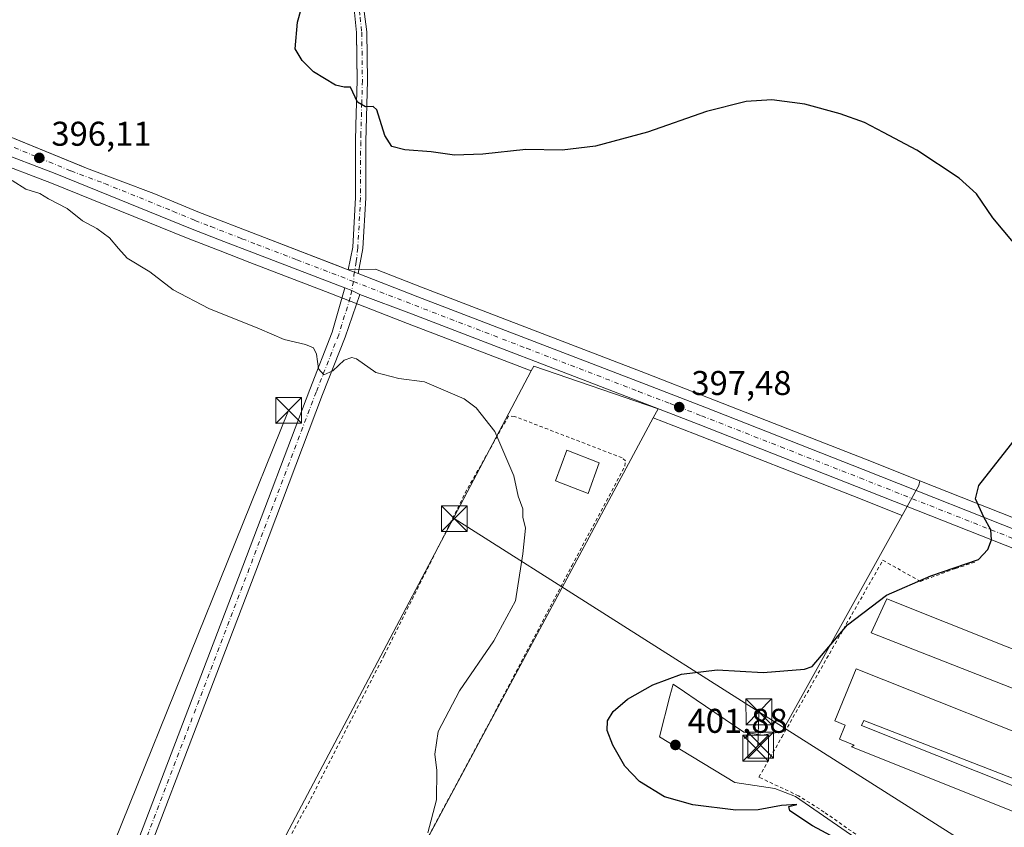
# Model space of a CAD drawing. Units: metres. Extents: x 597410 to 600880, y 4715232 to 4717598.
# Drawn here: x 600248 to 600534, y 4716110 to 4716346 of the extents above; entities that cross this region are included whole.
import ezdxf

# ---------------------------------------------------------------- set-up
doc = ezdxf.new("R2010")
doc.units = ezdxf.units.M
doc.header["$MEASUREMENT"] = 0
doc.linetypes.add('DGN Style 2', pattern=[1.6480167562047852, 0.988810053722871, -0.6592067024819142])
doc.linetypes.add('DGN Style 4', pattern=[2.6384748266838614, 1.318413404963828, -0.6592067024819142, 0.001648016756204785, -0.6592067024819142])
for name, color, linetype, lineweight in [('Alambrada', 7, 'DGN Style 2', 0), ('Arbolado forestal CxS', 92, 'Continuous', 0), ('Carretera de calzada única Cxs', 7, 'Continuous', 13), ('Carretera de calzada única eje', 7, 'DGN Style 4', 0), ('Corriente natural lineal oculto', 9, 'DGN Style 4', 13), ('Cultivos herbáceos CxS', 92, 'Continuous', 0), ('Curva de nivel maestra', 30, 'Continuous', 30), ('Curva de nivel normal', 30, 'Continuous', 0), ('Edificación industrial Cxs', 135, 'Continuous', 13), ('Edificación ligera Cxs', 1, 'Continuous', 0), ('Núcleo urbano CxS', 7, 'Continuous', 0), ('Pista no pavimentada Cxs', 111, 'Continuous', 0), ('Pista no pavimentada eje', 91, 'DGN Style 4', 0), ('Punto de cota en terreno', 7, 'Continuous', 0), ('Recinto industrial CxS', 135, 'Continuous', 0), ('Rótulo de punto de cota en terreno', 7, 'Continuous', 0), ('Tendido', 6, 'Continuous', 0), ('Torre de tendido puntual', 7, 'Continuous', 0), ('Valla', 7, 'DGN Style 2', 0)]:
    doc.layers.add(name, color=color, linetype=linetype, lineweight=lineweight)
doc.styles.add('Style-Arial', font='txt')

# ---------------------------------------------------------------- blocks, each defined once
blk = doc.blocks.new('*U4')
at = {"layer": 'Cultivos herbáceos CxS', "color": 92, "linetype": 'Continuous', "lineweight": 0}
blk.add_polyline3d([(600239.0544999996, 4716304.858100001, 395.6888000000035), (600256.8803000003, 4716298.058700001, 395.6267999999982), (600296.7128999997, 4716281.8621, 395.8315000000002), (600305.9965000004, 4716278.262700001, 395.8880999999965), (600314.6319000004, 4716274.920499999, 395.956600000005), (600337.9297000002, 4716265.9913, 396.3065999999963), (600360.5881000003, 4716257.1821, 396.0970999999991), (600396.5701000001, 4716243.3411, 396.2177999999985), (600354.4811000006, 4716163.645099999, 393.5840000000026), (600294.9924999997, 4716051.0031, 395.9602000000014), (600305.3426000001, 4716045.538899999, 396.2060000000056), (600323.0009000005, 4716039.333500001, 396.2960000000021), (600329.9638999999, 4716036.888499999, 396.3935000000056), (600317.9589000001, 4716013.413899999, 397.5047999999952), (600293.7880999995, 4715951.9625, 400.9483999999939)], dxfattribs=at)
blk = doc.blocks.new('*U5')
at = {"layer": 'Cultivos herbáceos CxS', "color": 92, "linetype": 'Continuous', "lineweight": 0}
blk.add_polyline3d([(600545.2955, 4716197.2192, 400.6714000000065), (600509.7194999997, 4716211.308300001, 399.2497000000003), (600494.3605000004, 4716217.391100001, 398.8545000000013), (600448.1915999996, 4716235.514599999, 397.3845000000001), (600429.8618999999, 4716242.638300001, 396.9337999999989), (600364.6624999996, 4716267.7181, 396.942200000005), (600351.2339000005, 4716272.943299999, 396.7455999999947), (600343.3000999996, 4716272.8101, 396.5791999999929), (600344.5800999999, 4716279.340100001, 396.9333999999944), (600345.3800999997, 4716293.860099999, 397.875), (600345.4101, 4716310.1801, 399.1820000000007), (600345.5401, 4716314.9101, 399.4468999999954), (600345.9101, 4716327.920100001, 400.2293000000063), (600345.8258999997, 4716334.4714, 400.5372999999963), (600345.7301000003, 4716341.9301, 400.9211000000068), (600344.7901, 4716350.6601, 401.266300000003)], dxfattribs=at)
blk = doc.blocks.new('5PATER')
at = {"layer": 'Arbolado forestal CxS', "linetype": 'Continuous', "lineweight": 0}
h = blk.add_hatch(color=51, dxfattribs=at)
edge = h.paths.add_edge_path()
edge.add_ellipse((0, 0), major_axis=(-0.1095731443231308, -0.1110710700762829), ratio=0.9994222409660322, start_angle=0, end_angle=360)
blk = doc.blocks.new('5TTEND')
at = {"layer": 'Corriente natural lineal oculto', "color": 7, "linetype": 'Continuous', "lineweight": 0}
for p, q in [((-0.375, 0.3754), (0.375, -0.3746)), ((0.3720000000000001, 0.3784000000000001), (-0.3720000000000001, -0.3776))]:
    blk.add_line(p, q, dxfattribs=at)
at = {"layer": 'Corriente natural lineal oculto', "color": 7, "linetype": 'Continuous', "lineweight": 0, "flags": 128}
blk.add_lwpolyline([(-0.375, -0.3746), (0.375, -0.3746), (0.375, 0.3754), (-0.375, 0.3754), (-0.3720000000000001, -0.3776)], dxfattribs=at)

msp = doc.modelspace()

# ---------------------------------------------------------------- linework, layer by layer
at = {"layer": 'Alambrada', "color": 7, "linetype": 'DGN Style 2', "lineweight": 0}
msp.add_polyline3d([(600322.0290999999, 4716099.7762, 393.2161000000052), (600355.4670000002, 4716086.212099999, 395.5142999999953), (600359.6001000004, 4716094.630100001, 395.004700000005), (600385.2500999998, 4716142.470100001, 396.001099999994), (600408.3701, 4716186.4901, 395.2804000000033), (600423.8501000004, 4716215.550100001, 395.5246999999945), (600424.0301000001, 4716217.090100001, 395.5671000000002), (600423.0000999998, 4716218.0101, 395.5743999999977), (600391.7100999998, 4716230.0601, 395.4622999999993), (600389.9600999998, 4716230.140100001, 395.3525999999983), (600377.7600999996, 4716208.550100001, 394.3607999999949), (600353.7801000001, 4716160.5101, 393.7614999999932), (600332.0701000001, 4716118.0701, 393.0957999999956), (600322.0290999999, 4716099.7762, 393.2161000000052), (600312.6401000004, 4716082.670100001, 394.0130000000063), (600296.6901000004, 4716051.110099999, 396.0767000000051)], dxfattribs=at)
at = {"layer": 'Carretera de calzada única Cxs', "color": 7, "linetype": 'Continuous', "lineweight": 13, "extrusion": (-0.358704544454121, -0.9292706693672229, 0.08824439269299267), "elevation": -4598004.863915365, "flags": 128}
msp.add_lwpolyline([(-1138304.728644821, 407735.3367490106), (-1138305.831055518, 407735.3320306034), (-1138307.774229792, 407735.3763033177)], dxfattribs=at)
at = {"layer": 'Carretera de calzada única Cxs', "color": 7, "linetype": 'Continuous', "lineweight": 13, "extrusion": (-0.01791015134355803, -0.04234181407668468, 0.9989426396242912), "elevation": -210051.517006842, "flags": 128}
msp.add_lwpolyline([(-1284412.193414996, 4572718.443906305), (-1284410.047638104, 4572718.506985527), (-1284407.388991754, 4572718.385177377)], dxfattribs=at)
at = {"layer": 'Carretera de calzada única Cxs', "color": 7, "linetype": 'Continuous', "lineweight": 13}
for points in [[(599959.5301000001, 4716362.2301, 387.9986999999965), (599970.4801000003, 4716361.2601, 388.4021000000066), (599996.0301000001, 4716359.520099999, 389.2981), (600013.6700999998, 4716358.4101, 389.8913999999932), (600026.4200999998, 4716357.300100001, 390.2973999999958), (600053.2600999996, 4716355.100099999, 391.2140999999974), (600088.5000999998, 4716352.710100001, 392.9962999999989), (600105.9600999998, 4716351.1801, 393.4471000000049), (600117.8000999996, 4716349.7601, 393.8396000000066), (600130.1401000004, 4716347.7401, 394.2621999999974), (600145.4600999998, 4716345.0701, 394.7284000000073), (600152.7500999998, 4716343.270099999, 394.9582999999984), (600164.6001000004, 4716339.790100001, 395.230899999995), (600180.4200999998, 4716334.380100001, 395.5620999999956), (600195.6201, 4716329.670100001, 395.835699999996), (600217.7100999998, 4716322.140100001, 396.0895000000019), (600234.0701000001, 4716315.940099999, 396.1869000000006), (600267.0500999996, 4716302.390100001, 396.1233000000066), (600286.7100999998, 4716295.040100001, 396.3227000000043), (600299.5000999998, 4716289.6801, 396.4434999999939), (600317.6201, 4716282.6601, 396.5231000000058), (600343.3000999996, 4716272.8101, 396.594299999997)], [(600342.2915000003, 4716267.5142, 396.4456999999966), (600339.0100999996, 4716268.790100001, 396.4011000000028), (600315.7100999998, 4716277.720100001, 396.2783999999957), (600307.0800999999, 4716281.0601, 396.2317999999942), (600297.8201000001, 4716284.6501, 396.1015000000043), (600257.9801000003, 4716300.850099999, 395.9015999999974), (600240.1001000004, 4716307.670100001, 396.0038999999961), (600231.3501000004, 4716310.840100001, 395.9854999999953), (600219.5000999998, 4716314.800100001, 395.866599999994), (600188.8501000004, 4716324.290100001, 395.4956999999995), (600181.1901000004, 4716326.380100001, 395.3175999999949), (600167.2100999998, 4716329.610099999, 394.9832000000025), (600146.2801000001, 4716334.4301, 394.3588000000018), (600125.9200999998, 4716337.800100001, 393.6386999999959), (600120.5701000001, 4716338.4801, 393.4517999999953)], [(600234.0701000001, 4716315.940099999, 396.1869000000006), (600267.0500999996, 4716302.390100001, 396.1233000000066), (600286.7100999998, 4716295.040100001, 396.3227000000043), (600299.5000999998, 4716289.6801, 396.4434999999939), (600317.6201, 4716282.6601, 396.5231000000058), (600343.3000999996, 4716272.8101, 396.594299999997), (600345.1114999996, 4716272.106699999, 396.5501999999979), (600346.1401000004, 4716271.710100001, 396.5549000000028), (600363.5800999999, 4716264.920100001, 396.6928999999946), (600428.7801000001, 4716239.840100001, 397.090200000006), (600447.1001000004, 4716232.720100001, 397.5102000000043), (600493.2600999996, 4716214.600099999, 398.8824000000022), (600544.1901000004, 4716194.4301, 400.3940000000002)], [(600538.2770999996, 4716191.0756, 399.999100000001), (600491.3000999996, 4716209.6801, 398.7262000000046), (600445.1700999998, 4716227.790100001, 397.2222000000039), (600426.8701, 4716234.9001, 396.9239999999991), (600361.6700999998, 4716259.9801, 396.3067000000011), (600346.6935000002, 4716265.588500001, 396.4429999999993), (600344.2922999999, 4716266.736300001, 396.4486000000034), (600342.2915000003, 4716267.5143, 396.4456999999966), (600339.0100999996, 4716268.790100001, 396.4011000000028), (600315.7100999998, 4716277.720100001, 396.2783999999957), (600307.0800999999, 4716281.0601, 396.2317999999942), (600297.8201000001, 4716284.6501, 396.1015000000043), (600257.9801000003, 4716300.850099999, 395.9015999999974), (600240.1001000004, 4716307.670100001, 396.0038999999961)], [(600346.1401000004, 4716271.710100001, 396.5549000000028), (600363.5800999999, 4716264.920100001, 396.6928999999946), (600428.7801000001, 4716239.840100001, 397.090200000006), (600447.1001000004, 4716232.720100001, 397.5102000000043), (600493.2600999996, 4716214.600099999, 398.8824000000022), (600544.1901000004, 4716194.4301, 400.3940000000002), (600569.2500999998, 4716184.4901, 400.4640000000072), (600605.8000999996, 4716170.590100001, 399.266300000003), (600634.4101, 4716159.420100001, 398.0485999999946), (600650.2600999996, 4716153.0101, 397.5195999999996)], [(600538.2770999996, 4716191.0756, 399.999100000001), (600491.3000999996, 4716209.6801, 398.7262000000046), (600445.1700999998, 4716227.790100001, 397.2222000000039), (600426.8701, 4716234.9001, 396.9239999999991), (600361.6700999998, 4716259.9801, 396.3067000000011), (600346.6935000002, 4716265.588500001, 396.4429999999993)]]:
    msp.add_polyline3d(points, dxfattribs=at)
at = {"layer": 'Carretera de calzada única eje', "color": 7, "linetype": 'DGN Style 4', "lineweight": 0}
for points in [[(600246.0301000001, 4716308.4001, 396.0442000000039), (600262.5100999996, 4716301.610099999, 396.0402999999933), (600272.3501000004, 4716297.940099999, 396.1244000000006), (600292.2600999996, 4716289.840100001, 396.227899999998), (600298.6601, 4716287.170100001, 396.284799999994), (600303.2801000001, 4716285.360099999, 396.3024000000005), (600312.3501000004, 4716281.850099999, 396.3687000000064), (600316.6700999998, 4716280.1801, 396.3968000000023), (600328.3201000001, 4716275.720100001, 396.4135999999999), (600341.1401000004, 4716270.800100001, 396.4801000000007), (600344.8459000001, 4716269.358899999, 396.5062000000034)], [(600344.8459000001, 4716269.358899999, 396.5062000000034), (600362.6401000004, 4716262.440099999, 396.5276000000013), (600395.2301000003, 4716249.9101, 396.686400000006), (600427.8201000001, 4716237.360099999, 397.1802000000025), (600436.9801000003, 4716233.8101, 397.2687000000006), (600446.1401000004, 4716230.2501, 397.4106999999931), (600469.2100999998, 4716221.190099999, 398.1809999999969), (600492.2801000001, 4716212.140100001, 398.8418999999994), (600517.7500999998, 4716202.050100001, 399.5192999999999), (600543.2100999998, 4716191.970100001, 400.1950999999972)]]:
    msp.add_polyline3d(points, dxfattribs=at)
at = {"layer": 'Cultivos herbáceos CxS', "color": 92, "linetype": 'Continuous', "lineweight": 0, "extrusion": (-0.006571164424982132, -0.006953889124949355, 0.9999542305646484), "elevation": -36345.03858733996, "flags": 128}
msp.add_lwpolyline([(600421.7180962098, 4716090.948110316), (600344.8872887312, 4715947.641045353), (600488.0337723814, 4715886.211960086)], dxfattribs=at)
at = {"layer": 'Cultivos herbáceos CxS', "color": 92, "linetype": 'Continuous', "lineweight": 0}
for points in [[(600245.6201, 4716423.800100001, 396.1514000000025), (600253.4709000001, 4716415.667500001, 396.5774999999995), (600254.7107999995, 4716414.058800001, 396.6779999999999), (600263.3278999999, 4716402.879100001, 397.3821000000025), (600273.5456999998, 4716393.637900001, 397.9752000000008), (600280.4297000002, 4716390.0319, 398.1046000000061), (600285.0833999999, 4716388.004600001, 398.4257000000071), (600296.5559, 4716383.0067, 398.8684999999969), (600316.2940999996, 4716375.843499999, 399.7728999999963), (600337.1672999999, 4716368.569700001, 401.4734000000026), (600339.9744999995, 4716365.350500001, 401.5166999999929), (600341.5604999998, 4716361.210300001, 401.5552000000025), (600342.7676999997, 4716357.2665, 401.5687000000034), (600344.7901, 4716350.6601, 401.266300000003), (600345.7301000003, 4716341.9301, 400.9211000000068), (600345.8258999997, 4716334.4714, 400.5372999999963), (600345.9101, 4716327.920100001, 400.2293000000063), (600345.5401, 4716314.9101, 399.4468999999954), (600345.4101, 4716310.1801, 399.1820000000007), (600345.3800999997, 4716293.860099999, 397.875), (600344.5800999999, 4716279.340100001, 396.9333999999944), (600343.3000999996, 4716272.8101, 396.5791999999929)], [(600107.9587000003, 4716336.797599999, 393.0360999999975), (600129.4167, 4716334.180500001, 393.5864000000001), (600145.6979, 4716331.4857, 394.2307000000001), (600145.7626999998, 4716331.470699999, 394.232799999998), (600201.1595000001, 4716317.338300001, 395.5996000000014), (600218.5809000004, 4716311.944300001, 395.7163), (600230.3635999998, 4716308.0067, 395.7356), (600239.0544999996, 4716304.858100001, 395.6888000000035), (600256.8803000003, 4716298.058700001, 395.6267999999982), (600296.7128999997, 4716281.8621, 395.8315000000002), (600305.9965000004, 4716278.262700001, 395.8880999999965), (600314.6319000004, 4716274.920499999, 395.956600000005), (600337.9297000002, 4716265.9913, 396.3065999999963), (600360.5881000003, 4716257.1821, 396.0970999999991), (600396.5701000001, 4716243.3411, 396.2177999999985)], [(600509.7194999997, 4716211.308300001, 399.2497000000003), (600494.3605000004, 4716217.391100001, 398.8545000000013), (600448.1915999996, 4716235.514599999, 397.3845000000001), (600429.8618999999, 4716242.638300001, 396.9337999999989), (600364.6624999996, 4716267.7181, 396.942200000005), (600351.2339000005, 4716272.943299999, 396.7455999999947), (600343.3000999996, 4716272.8101, 396.5791999999929)], [(600396.5701000001, 4716243.3411, 396.2177999999985), (600354.4811000006, 4716163.645099999, 393.5840000000026), (600294.9924999997, 4716051.0031, 395.9602000000014), (600305.3426000001, 4716045.538899999, 396.2060000000056), (600323.0009000005, 4716039.333500001, 396.2960000000021), (600329.9638999999, 4716036.888499999, 396.3935000000056), (600317.9589000001, 4716013.413899999, 397.5047999999952), (600293.7880999995, 4715951.9625, 400.9483999999939), (600282.7242999999, 4715923.1983, 402.226800000004), (600290.8375000004, 4715922.460700001, 402.0917000000045), (600308.1249000002, 4715916.254899999, 402.5056999999942), (600313.5719, 4715916.883500001, 402.1989000000031), (600331.6353000002, 4715911.0153, 401.3886000000057), (600335.5099, 4715909.7565, 400.9885999999969), (600406.2109000003, 4715876.761700001, 398.8013000000064), (600409.4844000004, 4715875.234099999, 398.5331000000006), (600409.5528999995, 4715875.2083, 398.5280000000057)], [(600432.0756999999, 4716229.6591, 396.6555999999982), (600444.0787000004, 4716224.9957, 396.7189999999973), (600490.1996999999, 4716206.8893, 398.5629999999946), (600504.5992999999, 4716201.1865, 398.9970999999932)], [(600509.7194999997, 4716211.308300001, 399.2497000000003), (600545.2955, 4716197.2192, 400.6714000000065), (600570.3362999996, 4716187.286699999, 401.2137999999977), (600593.2962999997, 4716178.555000001, 400.6184000000067)], [(600504.5992999999, 4716201.1865, 398.9970999999932), (600469.5878999997, 4716138.251700001, 401.6416000000027), (600463.8997, 4716137.158299999, 401.9395999999979), (600458.4313000003, 4716138.034499999, 402.0651000000071), (600444.5493000001, 4716147.4857, 400.9997000000003), (600441.2050999999, 4716149.7623, 400.5095000000001), (600437.8611000003, 4716152.038899999, 399.8891000000003), (600436.9499000004, 4716148.497099999, 400.4177999999956), (600433.9205, 4716136.7205, 401.2504999999946), (600455.8057000004, 4716123.3717, 401.1310999999987), (600467.5152000004, 4716121.675200001, 401.0332999999956), (600473.5356999999, 4716119.302200001, 400.2409999999945), (600531.5160999997, 4716079.1713, 399.6910999999964), (600534.1003000002, 4716079.266899999, 399.7341000000015)]]:
    msp.add_polyline3d(points, dxfattribs=at)
msp.add_polyline3d([(600504.5992999999, 4716201.1865, 398.9970999999932), (600469.5878999997, 4716138.251700001, 401.6416000000027), (600463.8997, 4716137.158299999, 401.9395999999979), (600458.4313000003, 4716138.034499999, 402.0651000000071), (600444.5493000001, 4716147.4857, 400.9997000000003), (600441.2050999999, 4716149.7623, 400.5095000000001), (600437.8611000003, 4716152.038899999, 399.8891000000003), (600436.9499000004, 4716148.497099999, 400.4177999999956), (600433.9205, 4716136.7205, 401.2504999999946), (600455.8057000004, 4716123.3717, 401.1310999999987), (600467.5152000004, 4716121.675200001, 401.0332999999956), (600473.5356999999, 4716119.302200001, 400.2409999999945), (600531.5160999997, 4716079.1713, 399.6910999999964), (600534.1003000002, 4716079.266899999, 399.7341000000015), (600498.3992999997, 4716024.9279, 395.6677000000054), (600355.2531000003, 4716086.3555, 395.1542000000045), (600432.0756999999, 4716229.6591, 396.6555999999982), (600444.0787000004, 4716224.9957, 396.7189999999973), (600490.1996999999, 4716206.8893, 398.5629999999946)], close=True, dxfattribs=at)
at = {"layer": 'Curva de nivel maestra', "color": 30, "linetype": 'Continuous', "lineweight": 30, "elevation": 400, "flags": 128}
for points in [[(600539.5199999996, 4716277.770099999), (600530.9500000002, 4716287.920100001), (600526.1900000004, 4716294.950099999), (600521.2199999997, 4716299.520099999), (600508.8399999999, 4716307.640100001), (600499.1200000001, 4716312.7601), (600493.5700000003, 4716315.670100001), (600486.5199999996, 4716318.2601), (600476.1900000004, 4716321.0801), (600466.6399999997, 4716322.340100001), (600459.1299999999, 4716321.8101), (600447.6200000001, 4716318.920100001), (600430.4699999997, 4716312.890100001), (600415.2999999998, 4716308.770099999), (600405.5800000001, 4716307.690099999), (600394.9500000002, 4716307.870100001), (600382.5, 4716306.5101), (600374.2000000002, 4716306.2301), (600367.4299999997, 4716307.140100001), (600359.79, 4716307.700099999), (600356, 4716308.7601), (600353.9400000004, 4716311.960100001), (600351.6399999997, 4716319.370100001), (600350.5499999998, 4716320.3201), (600348.2999999998, 4716320.2301), (600345.9699999997, 4716321.6501), (600343.9699999997, 4716325.970100001), (600342.1299999999, 4716326.0001), (600339.6200000001, 4716326.600099999), (600333.1299999999, 4716330.4801), (600329.8499999996, 4716333.7501), (600327.8300000001, 4716337.1501), (600328.5099999999, 4716344.9001), (600330.8799999999, 4716353.340100001)], [(600510.5199999996, 4716093.5801), (600478.4699999997, 4716110.800100001), (600471.8600000005, 4716115.1601), (600471.5300000003, 4716116.420100001), (600473.9299999997, 4716117.0001), (600469.4500000002, 4716116.6601), (600462.6900000004, 4716115.440099999), (600456.1200000001, 4716115.340100001), (600443.6500000004, 4716116.860099999), (600435.4100000003, 4716119.2401), (600428.0700000003, 4716123.6601), (600423.8200000003, 4716128.100099999), (600420.2999999998, 4716134.2301), (600418.6799999997, 4716138.550100001), (600418.7800000003, 4716141.360099999), (600420.4000000004, 4716144.0701), (600424.6399999997, 4716147.700099999), (600431.9699999997, 4716151.8201), (600440.3200000003, 4716154.9101), (600450.7100000001, 4716156.2501), (600464.0899999999, 4716155.460100001), (600476.1200000001, 4716156.380100001), (600478.3600000005, 4716157.140100001), (600488.6399999997, 4716169.300100001), (600500.0499999998, 4716177.950099999), (600512.9100000003, 4716183.5701), (600526.8099999996, 4716188.350099999), (600529.5300000003, 4716191.270099999), (600530.5999999996, 4716194.0801), (600530.3899999997, 4716197.030099999), (600528.3799999999, 4716200.710100001), (600525.9299999997, 4716206.020099999), (600526.8600000005, 4716209.970100001), (600545.3799999999, 4716233.450099999)]]:
    msp.add_lwpolyline(points, dxfattribs=at)
at = {"layer": 'Curva de nivel normal', "color": 30, "linetype": 'Continuous', "lineweight": 0, "elevation": 395, "flags": 128}
msp.add_lwpolyline([(600366.5, 4716108.710100001), (600369.0099999999, 4716118.370100001), (600369.0499999998, 4716126.860099999), (600368.5, 4716131.640100001), (600369.4299999997, 4716138.2401), (600375.6900000004, 4716150.120100001), (600385.7199999997, 4716164.710100001), (600391.9699999997, 4716176.300100001), (600394.0999999996, 4716190.040100001), (600394.8899999997, 4716197.470100001), (600394.0899999999, 4716200.700099999), (600394.0999999996, 4716203.110099999), (600392.7199999997, 4716206.780099999), (600391.54, 4716212.780099999), (600386, 4716225.620100001), (600380.4900000002, 4716232.5801), (600377.0800000001, 4716235.190099999), (600365.5099999999, 4716240.1601), (600357.9800000006, 4716241.120100001), (600351.3399999999, 4716242.8201), (600345.6500000004, 4716246.800100001), (600344.2999999998, 4716247.270099999), (600342.0800000001, 4716246.460100001), (600338.7599999999, 4716243.3201), (600336.1399999997, 4716242.200099999), (600334.5899999999, 4716243.9101), (600334, 4716248.1601), (600333.2100000001, 4716250.040100001), (600330.8600000005, 4716250.9801), (600324.6399999997, 4716252.4301), (600317.4900000002, 4716255.550100001), (600302.6699999999, 4716261.550100001), (600292.2800000003, 4716266.920100001), (600285.5300000003, 4716272.1801), (600278.8899999997, 4716276.210100001), (600276.3899999997, 4716278.9801), (600273.79, 4716282.110099999), (600270.1100000005, 4716284.840100001), (600265.8700000001, 4716287.040100001), (600261.4699999997, 4716290.630100001), (600256.0099999999, 4716293.5001), (600253.4800000006, 4716294.970100001), (600249.4000000004, 4716296.270099999), (600245.4800000006, 4716298.840100001)], dxfattribs=at)
at = {"layer": 'Edificación industrial Cxs', "color": 135, "linetype": 'Continuous', "lineweight": 13, "elevation": 403.9232999999949, "flags": 128}
msp.add_lwpolyline([(600491.2100999998, 4716156.550100001), (600556.0800999999, 4716130.710100001), (600551.6901000004, 4716118.790100001), (600493.4401000004, 4716141.5001), (600492.7600999996, 4716139.9801), (600548.0900999998, 4716117.9101), (600545.9600999998, 4716111.340100001), (600489.8501000004, 4716133.7501), (600490.5601000005, 4716134.300100001), (600486.3201000001, 4716135.9901), (600488.0100999996, 4716140.0701), (600485.0100999996, 4716141.350099999)], close=True, dxfattribs=at)
at = {"layer": 'Edificación industrial Cxs', "color": 135, "linetype": 'Continuous', "lineweight": 13}
for points in [[(600569.1700999998, 4716149.350099999, 402.0853000000061), (600565.1201, 4716139.670100001, 402.4049999999988), (600495.5601000005, 4716167.020099999, 401.7360000000044), (600500.0800999999, 4716176.870100001, 401.4474000000046), (600569.1700999998, 4716149.350099999, 402.0853000000061)], [(600491.2100999998, 4716156.550100001, 401.6385000000009), (600556.0800999999, 4716130.710100001, 402.6429999999964), (600551.6901000004, 4716118.790100001, 403.9232999999949), (600493.4401000004, 4716141.5001, 403.5378999999957), (600492.7600999996, 4716139.9801, 403.3187000000034), (600548.0900999998, 4716117.9101, 403.6971999999951), (600545.9600999998, 4716111.340100001, 402.2333000000072), (600489.8501000004, 4716133.7501, 401.707899999994), (600490.5601000005, 4716134.300100001, 401.9790999999968), (600486.3201000001, 4716135.9901, 401.597299999994), (600488.0100999996, 4716140.0701, 402.6040999999968), (600485.0100999996, 4716141.350099999, 401.6304999999993), (600491.2100999998, 4716156.550100001, 401.6385000000009)]]:
    msp.add_polyline3d(points, dxfattribs=at)
msp.add_3dface([(600569.1700999998, 4716149.350099999, 402.4049999999988), (600565.1201, 4716139.670100001, 402.4049999999988), (600495.5601000005, 4716167.020099999, 402.4049999999988), (600500.0800999999, 4716176.870100001, 402.4049999999988)], dxfattribs=at)
at = {"layer": 'Edificación ligera Cxs', "color": 1, "linetype": 'Continuous', "lineweight": 0}
msp.add_polyline3d([(600416.3201000001, 4716216.5101, 396.1999000000069), (600413.1001000004, 4716207.630100001, 395.6680000000051), (600403.6700999998, 4716211.2601, 395.300900000002), (600406.9801000003, 4716220.2301, 395.8527999999933), (600416.3201000001, 4716216.5101, 396.1999000000069)], dxfattribs=at)
msp.add_3dface([(600416.3201000001, 4716216.5101, 396.1999000000069), (600413.1001000004, 4716207.630100001, 396.1999000000069), (600403.6700999998, 4716211.2601, 396.1999000000069), (600406.9801000003, 4716220.2301, 396.1999000000069)], dxfattribs=at)
at = {"layer": 'Núcleo urbano CxS', "color": 7, "linetype": 'Continuous', "lineweight": 0, "extrusion": (-0.006571164424982132, -0.006953889124949355, 0.9999542305646484), "elevation": -36345.03858733996, "flags": 128}
msp.add_lwpolyline([(600421.7180962098, 4716090.948110316), (600344.8872887312, 4715947.641045353), (600488.0337723814, 4715886.211960086)], dxfattribs=at)
at = {"layer": 'Núcleo urbano CxS', "color": 7, "linetype": 'Continuous', "lineweight": 0, "extrusion": (-0.0613783416019458, 0.006140253177041834, 0.9980956850288035), "elevation": -7501.069826550884, "flags": 128}
msp.add_lwpolyline([(-4752563.599855782, 127844.2428441651), (-4752562.179275998, 127844.1147735312), (-4752553.018649911, 127840.1478261715)], dxfattribs=at)
msp.add_lwpolyline([(-4752563.599855782, 127844.2428441651), (-4752562.179275998, 127844.1147735312), (-4752553.018649911, 127840.1478261715)], dxfattribs=at)
at = {"layer": 'Núcleo urbano CxS', "color": 7, "linetype": 'Continuous', "lineweight": 0}
for points in [[(600245.6201, 4716423.800100001, 396.1514000000025), (600253.4709000001, 4716415.667500001, 396.5774999999995), (600254.7107999995, 4716414.058800001, 396.6779999999999), (600263.3278999999, 4716402.879100001, 397.3821000000025), (600273.5456999998, 4716393.637900001, 397.9752000000008), (600280.4297000002, 4716390.0319, 398.1046000000061), (600285.0833999999, 4716388.004600001, 398.4257000000071), (600296.5559, 4716383.0067, 398.8684999999969), (600316.2940999996, 4716375.843499999, 399.7728999999963), (600337.1672999999, 4716368.569700001, 401.4734000000026), (600339.9744999995, 4716365.350500001, 401.5166999999929), (600341.5604999998, 4716361.210300001, 401.5552000000025), (600342.7676999997, 4716357.2665, 401.5687000000034), (600344.7901, 4716350.6601, 401.266300000003), (600345.7301000003, 4716341.9301, 400.9211000000068), (600345.8258999997, 4716334.4714, 400.5372999999963), (600345.9101, 4716327.920100001, 400.2293000000063), (600345.5401, 4716314.9101, 399.4468999999954), (600345.4101, 4716310.1801, 399.1820000000007), (600345.3800999997, 4716293.860099999, 397.875), (600344.5800999999, 4716279.340100001, 396.9333999999944), (600343.3000999996, 4716272.8101, 396.5791999999929)], [(600344.7901, 4716350.6601, 401.266300000003), (600345.7301000003, 4716341.9301, 400.9211000000068), (600345.8258999997, 4716334.4714, 400.5372999999963), (600345.9101, 4716327.920100001, 400.2293000000063), (600345.5401, 4716314.9101, 399.4468999999954), (600345.4101, 4716310.1801, 399.1820000000007), (600345.3800999997, 4716293.860099999, 397.875), (600344.5800999999, 4716279.340100001, 396.9333999999944), (600343.3000999996, 4716272.8101, 396.5791999999929), (600339.5889999997, 4716274.2336, 396.5978999999934), (600317.6201, 4716282.6601, 396.5837000000029), (600299.5000999998, 4716289.6801, 396.4658000000054), (600286.7100999998, 4716295.040100001, 396.335699999996), (600267.0500999996, 4716302.390100001, 396.1217999999935), (600265.7271999996, 4716302.933599999, 396.1288000000059), (600234.0701000001, 4716315.940099999, 396.1328000000067)], [(600107.9587000003, 4716336.797599999, 393.0360999999975), (600129.4167, 4716334.180500001, 393.5864000000001), (600145.6979, 4716331.4857, 394.2307000000001), (600145.7626999998, 4716331.470699999, 394.232799999998), (600201.1595000001, 4716317.338300001, 395.5996000000014), (600218.5809000004, 4716311.944300001, 395.7163), (600230.3635999998, 4716308.0067, 395.7356), (600239.0544999996, 4716304.858100001, 395.6888000000035), (600256.8803000003, 4716298.058700001, 395.6267999999982), (600296.7128999997, 4716281.8621, 395.8315000000002), (600305.9965000004, 4716278.262700001, 395.8880999999965), (600314.6319000004, 4716274.920499999, 395.956600000005), (600337.9297000002, 4716265.9913, 396.3065999999963), (600360.5881000003, 4716257.1821, 396.0970999999991), (600396.5701000001, 4716243.3411, 396.2177999999985)], [(600234.0701000001, 4716315.940099999, 396.1328000000067), (600265.7271999996, 4716302.933599999, 396.1288000000059), (600267.0500999996, 4716302.390100001, 396.1217999999935), (600286.7100999998, 4716295.040100001, 396.335699999996), (600299.5000999998, 4716289.6801, 396.4658000000054), (600317.6201, 4716282.6601, 396.5837000000029), (600339.5889999997, 4716274.2336, 396.5978999999934), (600343.3000999996, 4716272.8101, 396.5791999999929), (600351.2339000005, 4716272.943299999, 396.7455999999947), (600364.6624999996, 4716267.7181, 396.942200000005), (600429.8618999999, 4716242.638300001, 396.9337999999989), (600448.1915999996, 4716235.514599999, 397.3845000000001), (600494.3605000004, 4716217.391100001, 398.8545000000013), (600509.7194999997, 4716211.308300001, 399.2497000000003), (600509.4508999997, 4716209.907500001, 399.2418000000035), (600504.5992999999, 4716201.1865, 398.9970999999932), (600490.1996999999, 4716206.8893, 398.5629999999946), (600444.0787000004, 4716224.9957, 396.7189999999973), (600432.0756999999, 4716229.6591, 396.6555999999982), (600433.4826999997, 4716232.2839, 397.0715999999957), (600397.3065, 4716244.735300001, 396.3984000000055), (600396.5701000001, 4716243.3411, 396.2177999999985), (600360.5881000003, 4716257.1821, 396.0970999999991), (600337.9297000002, 4716265.9913, 396.3065999999963), (600314.6319000004, 4716274.920499999, 395.956600000005), (600305.9965000004, 4716278.262700001, 395.8880999999965), (600296.7128999997, 4716281.8621, 395.8315000000002), (600256.8803000003, 4716298.058700001, 395.6267999999982), (600239.0544999996, 4716304.858100001, 395.6888000000035)], [(600234.0701000001, 4716315.940099999, 396.1328000000067), (600265.7271999996, 4716302.933599999, 396.1288000000059), (600267.0500999996, 4716302.390100001, 396.1217999999935), (600286.7100999998, 4716295.040100001, 396.335699999996), (600299.5000999998, 4716289.6801, 396.4658000000054), (600317.6201, 4716282.6601, 396.5837000000029), (600339.5889999997, 4716274.2336, 396.5978999999934), (600343.3000999996, 4716272.8101, 396.5791999999929)], [(600234.0701000001, 4716315.940099999, 396.1328000000067), (600265.7271999996, 4716302.933599999, 396.1288000000059), (600267.0500999996, 4716302.390100001, 396.1217999999935), (600286.7100999998, 4716295.040100001, 396.335699999996), (600299.5000999998, 4716289.6801, 396.4658000000054), (600317.6201, 4716282.6601, 396.5837000000029), (600339.5889999997, 4716274.2336, 396.5978999999934), (600343.3000999996, 4716272.8101, 396.5791999999929)], [(600509.7194999997, 4716211.308300001, 399.2497000000003), (600494.3605000004, 4716217.391100001, 398.8545000000013), (600448.1915999996, 4716235.514599999, 397.3845000000001), (600429.8618999999, 4716242.638300001, 396.9337999999989), (600364.6624999996, 4716267.7181, 396.942200000005), (600351.2339000005, 4716272.943299999, 396.7455999999947), (600343.3000999996, 4716272.8101, 396.5791999999929)], [(600432.0756999999, 4716229.6591, 396.6555999999982), (600433.4826999997, 4716232.2839, 397.0715999999957), (600397.3065, 4716244.735300001, 396.3984000000055), (600396.5701000001, 4716243.3411, 396.2177999999985)], [(600432.0756999999, 4716229.6591, 396.6555999999982), (600433.4826999997, 4716232.2839, 397.0715999999957), (600397.3065, 4716244.735300001, 396.3984000000055), (600396.5701000001, 4716243.3411, 396.2177999999985)], [(600396.5701000001, 4716243.3411, 396.2177999999985), (600354.4811000006, 4716163.645099999, 393.5840000000026), (600294.9924999997, 4716051.0031, 395.9602000000014), (600305.3426000001, 4716045.538899999, 396.2060000000056), (600323.0009000005, 4716039.333500001, 396.2960000000021), (600329.9638999999, 4716036.888499999, 396.3935000000056), (600317.9589000001, 4716013.413899999, 397.5047999999952), (600293.7880999995, 4715951.9625, 400.9483999999939), (600282.7242999999, 4715923.1983, 402.226800000004), (600290.8375000004, 4715922.460700001, 402.0917000000045), (600308.1249000002, 4715916.254899999, 402.5056999999942), (600313.5719, 4715916.883500001, 402.1989000000031), (600331.6353000002, 4715911.0153, 401.3886000000057), (600335.5099, 4715909.7565, 400.9885999999969), (600406.2109000003, 4715876.761700001, 398.8013000000064), (600409.4844000004, 4715875.234099999, 398.5331000000006), (600409.5528999995, 4715875.2083, 398.5280000000057)], [(600432.0756999999, 4716229.6591, 396.6555999999982), (600444.0787000004, 4716224.9957, 396.7189999999973), (600490.1996999999, 4716206.8893, 398.5629999999946), (600504.5992999999, 4716201.1865, 398.9970999999932)], [(600534.5321000004, 4716079.2829, 399.7323999999935), (600534.1003000002, 4716079.266899999, 399.7341000000015), (600531.5160999997, 4716079.1713, 399.6910999999964), (600473.5356999999, 4716119.302200001, 400.2409999999945), (600467.5152000004, 4716121.675200001, 401.0332999999956), (600455.8057000004, 4716123.3717, 401.1310999999987), (600433.9205, 4716136.7205, 401.2504999999946), (600436.9499000004, 4716148.497099999, 400.4177999999956), (600437.8611000003, 4716152.038899999, 399.8891000000003), (600441.2050999999, 4716149.7623, 400.5095000000001), (600444.5493000001, 4716147.4857, 400.9997000000003), (600458.4313000003, 4716138.034499999, 402.0651000000071), (600463.8997, 4716137.158299999, 401.9395999999979), (600469.5878999997, 4716138.251700001, 401.6416000000027), (600504.5992999999, 4716201.1865, 398.9970999999932), (600509.4508999997, 4716209.907500001, 399.2418000000035), (600509.7194999997, 4716211.308300001, 399.2497000000003), (600545.2955, 4716197.2192, 400.6714000000065)], [(600509.7194999997, 4716211.308300001, 399.2497000000003), (600545.2955, 4716197.2192, 400.6714000000065), (600570.3362999996, 4716187.286699999, 401.2137999999977), (600593.2962999997, 4716178.555000001, 400.6184000000067)], [(600504.5992999999, 4716201.1865, 398.9970999999932), (600469.5878999997, 4716138.251700001, 401.6416000000027), (600463.8997, 4716137.158299999, 401.9395999999979), (600458.4313000003, 4716138.034499999, 402.0651000000071), (600444.5493000001, 4716147.4857, 400.9997000000003), (600441.2050999999, 4716149.7623, 400.5095000000001), (600437.8611000003, 4716152.038899999, 399.8891000000003), (600436.9499000004, 4716148.497099999, 400.4177999999956), (600433.9205, 4716136.7205, 401.2504999999946), (600455.8057000004, 4716123.3717, 401.1310999999987), (600467.5152000004, 4716121.675200001, 401.0332999999956), (600473.5356999999, 4716119.302200001, 400.2409999999945), (600531.5160999997, 4716079.1713, 399.6910999999964), (600534.1003000002, 4716079.266899999, 399.7341000000015)]]:
    msp.add_polyline3d(points, dxfattribs=at)
msp.add_polyline3d([(600432.0756999999, 4716229.6591, 396.6555999999982), (600355.2531000003, 4716086.3555, 395.1542000000045), (600498.3992999997, 4716024.9279, 395.6677000000054), (600484.1734999996, 4716000.2105, 395.4373000000051), (600454.5236999998, 4715948.6975, 395.036300000007), (600409.5528999995, 4715875.2083, 398.5280000000057), (600409.4844000004, 4715875.234099999, 398.5331000000006), (600406.2109000003, 4715876.761700001, 398.8013000000064), (600335.5099, 4715909.7565, 400.9885999999969), (600331.6353000002, 4715911.0153, 401.3886000000057), (600313.5719, 4715916.883500001, 402.1989000000031), (600308.1249000002, 4715916.254899999, 402.5056999999942), (600290.8375000004, 4715922.460700001, 402.0917000000045), (600282.7242999999, 4715923.1983, 402.226800000004), (600293.7880999995, 4715951.9625, 400.9483999999939), (600317.9589000001, 4716013.413899999, 397.5047999999952), (600329.9638999999, 4716036.888499999, 396.3935000000056), (600323.0009000005, 4716039.333500001, 396.2960000000021), (600305.3426000001, 4716045.538899999, 396.2060000000056), (600294.9924999997, 4716051.0031, 395.9602000000014), (600354.4811000006, 4716163.645099999, 393.5840000000026), (600396.5701000001, 4716243.3411, 396.2177999999985), (600397.3065, 4716244.735300001, 396.3984000000055), (600433.4826999997, 4716232.2839, 397.0715999999957)], close=True, dxfattribs=at)
at = {"layer": 'Pista no pavimentada Cxs', "color": 111, "linetype": 'Continuous', "lineweight": 0, "extrusion": (-0.358704544454121, -0.9292706693672229, 0.08824439269299267), "elevation": -4598004.863915365, "flags": 128}
msp.add_lwpolyline([(-1138304.728644821, 407735.3367490106), (-1138305.831055518, 407735.3320306034), (-1138307.774229792, 407735.3763033177)], dxfattribs=at)
at = {"layer": 'Pista no pavimentada Cxs', "color": 111, "linetype": 'Continuous', "lineweight": 0, "extrusion": (-0.01791015134355803, -0.04234181407668468, 0.9989426396242912), "elevation": -210051.517006842, "flags": 128}
msp.add_lwpolyline([(-1284412.193414996, 4572718.443906305), (-1284410.047638104, 4572718.506985527), (-1284407.388991754, 4572718.385177377)], dxfattribs=at)
at = {"layer": 'Pista no pavimentada Cxs', "color": 111, "linetype": 'Continuous', "lineweight": 0}
for points in [[(600343.3000999996, 4716272.8101, 396.594299999997), (600344.5800999999, 4716279.340100001, 397.320000000007), (600345.3800999997, 4716293.860099999, 398.1791999999987), (600345.4101, 4716310.1801, 399.2820000000065), (600345.5401, 4716314.9101, 399.5657999999967), (600345.9101, 4716327.920100001, 400.3469000000041), (600345.7301000003, 4716341.9301, 401.4257000000071), (600344.7901, 4716350.6601, 401.3631000000024), (600342.7676999997, 4716357.2665, 401.7399000000005)], [(600346.6419000002, 4716357.7305, 401.6637000000046), (600348.7301000003, 4716342.110099999, 401.3371999999945), (600348.9101, 4716327.9001, 400.4642000000022), (600348.4101, 4716310.140100001, 399.3928000000014), (600348.3800999997, 4716293.770099999, 398.0218000000023), (600347.5601000005, 4716278.960100001, 396.8785999999964), (600346.1401000004, 4716271.710100001, 396.5549000000028), (600345.1114999996, 4716272.106699999, 396.5501999999979), (600343.3000999996, 4716272.8101, 396.594299999997), (600344.5800999999, 4716279.340100001, 397.320000000007), (600345.3800999997, 4716293.860099999, 398.1791999999987), (600345.4101, 4716310.1801, 399.2820000000065), (600345.5401, 4716314.9101, 399.5657999999967), (600345.9101, 4716327.920100001, 400.3469000000041), (600345.7301000003, 4716341.9301, 401.4257000000071), (600344.7901, 4716350.6601, 401.3631000000024)], [(600346.6419000002, 4716357.7305, 401.6637000000046), (600348.7301000003, 4716342.110099999, 401.3371999999945), (600348.9101, 4716327.9001, 400.4642000000022), (600348.4101, 4716310.140100001, 399.3928000000014), (600348.3800999997, 4716293.770099999, 398.0218000000023), (600347.5601000005, 4716278.960100001, 396.8785999999964), (600346.1401000004, 4716271.710100001, 396.5549000000028)], [(600246.3997, 4716017.200300001, 398.6858000000066), (600263.5144999997, 4716057.7687, 396.5865999999951), (600312.6079000002, 4716186.427300001, 392.760500000004), (600332.0846999995, 4716237.871300001, 394.6710000000021), (600338.6360999999, 4716254.5669, 395.790599999993), (600342.2915000003, 4716267.5143, 396.4456999999966), (600344.2922999999, 4716266.736300001, 396.4486000000034), (600346.6935000002, 4716265.588500001, 396.4429999999993), (600342.3888999998, 4716253.180299999, 395.7017999999953), (600335.8170999996, 4716236.432499999, 394.4977999999974), (600316.3469000002, 4716185.006100001, 392.6560000000027), (600267.7741, 4716057.7115, 396.482600000003), (600267.2330999998, 4716056.2939, 396.5151999999944), (600266.6566000005, 4716054.9268, 396.5409999999974), (600250.0516999997, 4716015.5659, 398.5663999999961), (600246.1185, 4716007.262499999, 399.1647999999986)], [(600246.3997, 4716017.200300001, 398.6858000000066), (600263.5144999997, 4716057.7687, 396.5865999999951), (600312.6079000002, 4716186.427300001, 392.760500000004), (600332.0846999995, 4716237.871300001, 394.6710000000021), (600338.6360999999, 4716254.5669, 395.790599999993), (600342.2915000003, 4716267.5142, 396.4456999999966)], [(600346.6935000002, 4716265.588500001, 396.4429999999993), (600342.3888999998, 4716253.180299999, 395.7017999999953), (600335.8170999996, 4716236.432499999, 394.4977999999974), (600316.3469000002, 4716185.006100001, 392.6560000000027), (600267.7741, 4716057.7115, 396.482600000003)]]:
    msp.add_polyline3d(points, dxfattribs=at)
at = {"layer": 'Pista no pavimentada eje', "color": 91, "linetype": 'DGN Style 4', "lineweight": 0, "extrusion": (-0.00987737561228256, -0.0150554754351295, 0.9998378719124597), "elevation": -76539.067103017, "flags": 128}
msp.add_lwpolyline([(600319.7358653415, 4715654.247347659), (600319.586724435, 4715653.348845824), (600319.4698436478, 4715651.499236188)], dxfattribs=at)
at = {"layer": 'Pista no pavimentada eje', "color": 91, "linetype": 'DGN Style 4', "lineweight": 0, "extrusion": (-0.0044373280532588, -0.02102120039684156, 0.9997691829885655), "elevation": -101409.1556656379, "flags": 128}
msp.add_lwpolyline([(-386683.0488193227, 4737489.1197572), (-386683.0488193227, 4737486.438745921)], dxfattribs=at)
at = {"layer": 'Pista no pavimentada eje', "color": 91, "linetype": 'DGN Style 4', "lineweight": 0}
for points in [[(600345.3384999996, 4716365.147299999, 401.7575999999972), (600345.1951000001, 4716354.090100001, 401.5384999999951), (600346.2600999996, 4716350.9901, 401.3965999999928), (600346.7600999996, 4716346.3851, 401.2741999999998), (600347.2301000003, 4716342.020099999, 401.3126000000047), (600347.4101, 4716327.9101, 400.3509999999951), (600347.2251000004, 4716321.405099999, 399.992499999993), (600346.9751000004, 4716312.5251, 399.4706000000006), (600346.9101, 4716310.1601, 399.3267999999953), (600346.8800999997, 4716293.815099999, 398.034799999994), (600346.0701000001, 4716279.1501, 397.0945999999968), (600345.6167000001, 4716275.154300001, 396.8386000000028), (600345.1114999996, 4716272.106699999, 396.5501999999979)], [(600344.2922999999, 4716266.736300001, 396.4486000000034), (600343.8513000002, 4716264.646700001, 396.3806000000041), (600340.5125000002, 4716253.873500001, 395.7513999999938), (600333.9508999997, 4716237.151900001, 394.5678000000044), (600314.4775, 4716185.716700001, 392.7114000000001), (600265.3706999999, 4716057.0231, 396.5445999999938)]]:
    msp.add_polyline3d(points, dxfattribs=at)
at = {"layer": 'Recinto industrial CxS', "color": 135, "linetype": 'Continuous', "lineweight": 0, "extrusion": (-0.02085445864769254, -0.1063903241710889, 0.9941057239938227), "elevation": -513891.3710084528, "flags": 128}
msp.add_lwpolyline([(-318079.6194439033, 4715765.643145364), (-318079.6194439032, 4715758.9494214)], dxfattribs=at)
at = {"layer": 'Recinto industrial CxS', "color": 135, "linetype": 'Continuous', "lineweight": 0}
for points in [[(600343.3000999996, 4716272.8101, 396.594299999997), (600339.5889999997, 4716274.2336, 396.8457999999956), (600317.6201, 4716282.6601, 396.5231000000058), (600299.5000999998, 4716289.6801, 396.4434999999939), (600286.7100999998, 4716295.040100001, 396.3227000000043), (600267.0500999996, 4716302.390100001, 396.1233000000066), (600265.7271999996, 4716302.933599999, 396.1328999999969), (600234.0701000001, 4716315.940099999, 396.1869000000006), (600217.7100999998, 4716322.140100001, 396.0895000000019), (600195.6201, 4716329.670100001, 395.835699999996), (600180.4200999998, 4716334.380100001, 395.5620999999956), (600164.6001000004, 4716339.790100001, 395.230899999995), (600152.7500999998, 4716343.270099999, 394.9582999999984), (600145.4600999998, 4716345.0701, 394.7284000000073), (600130.1401000004, 4716347.7401, 394.2621999999974), (600117.8000999996, 4716349.7601, 393.8396000000066), (600105.9600999998, 4716351.1801, 393.4471000000049), (600088.5000999998, 4716352.710100001, 392.9962999999989), (600053.2600999996, 4716355.100099999, 391.2140999999974), (600026.4200999998, 4716357.300100001, 390.2973999999958), (600013.6700999998, 4716358.4101, 389.8913999999932), (599996.0301000001, 4716359.520099999, 389.2981), (599970.4801000003, 4716361.2601, 388.4021000000066), (599959.5301000001, 4716362.2301, 387.9986999999965)], [(600342.7676999997, 4716357.2665, 401.7399000000005), (600344.7901, 4716350.6601, 401.3631000000024), (600345.7301000003, 4716341.9301, 401.4257000000071), (600345.8258999997, 4716334.4714, 400.9536999999983), (600345.9101, 4716327.920100001, 400.3469000000041), (600345.5401, 4716314.9101, 399.5657999999967), (600345.4101, 4716310.1801, 399.2820000000065), (600345.3800999997, 4716293.860099999, 398.1791999999987), (600344.5800999999, 4716279.340100001, 397.320000000007)], [(600344.7901, 4716350.6601, 401.3631000000024), (600345.7301000003, 4716341.9301, 401.4257000000071), (600345.8258999997, 4716334.4714, 400.9536999999983), (600345.9101, 4716327.920100001, 400.3469000000041), (600345.5401, 4716314.9101, 399.5657999999967), (600345.4101, 4716310.1801, 399.2820000000065), (600345.3800999997, 4716293.860099999, 398.1791999999987), (600344.5800999999, 4716279.340100001, 397.320000000007), (600343.3000999996, 4716272.8101, 396.594299999997), (600339.5889999997, 4716274.2336, 396.8457999999956), (600317.6201, 4716282.6601, 396.5231000000058), (600299.5000999998, 4716289.6801, 396.4434999999939), (600286.7100999998, 4716295.040100001, 396.3227000000043), (600267.0500999996, 4716302.390100001, 396.1233000000066), (600265.7271999996, 4716302.933599999, 396.1328999999969), (600234.0701000001, 4716315.940099999, 396.1869000000006)]]:
    msp.add_polyline3d(points, dxfattribs=at)
at = {"layer": 'Tendido', "color": 6, "linetype": 'Continuous', "lineweight": 0, "extrusion": (-0.05506818915074767, 0.03496987058814612, 0.9978700329675734), "elevation": 132258.5547154636, "flags": 128}
msp.add_lwpolyline([(-4303126.743968559, -2016972.378057177), (-4303126.743968559, -2017077.629344564)], dxfattribs=at)
at = {"layer": 'Tendido', "color": 6, "linetype": 'Continuous', "lineweight": 0, "extrusion": (-0.0002318485967410908, -0.007079556803634745, 0.9999749127461611), "elevation": -33124.56606522441, "flags": 128}
msp.add_lwpolyline([(600462.9110677121, 4716027.642980221), (600462.582051213, 4716017.596628455)], dxfattribs=at)
at = {"layer": 'Tendido', "color": 6, "linetype": 'Continuous', "lineweight": 0, "extrusion": (0.005401926634564416, -0.003427549222199988, 0.9999795353380809), "elevation": -12518.29804795332, "flags": 128}
msp.add_lwpolyline([(600603.2687389473, 4716032.715995676), (600451.8963520096, 4716128.760559848)], dxfattribs=at)
at = {"layer": 'Tendido', "color": 6, "linetype": 'Continuous', "lineweight": 0}
msp.add_polyline3d([(600325.9276999999, 4716231.816000001, 395.7516999999934), (600264.1403999999, 4716078.6962, 397.1416999999929), (600262.0237999996, 4715929.047599999, 403.6356999999989), (600259.6425000001, 4715791.8344, 394.8809000000037), (600366.1375000002, 4715620.463400001, 390.4101999999984)], dxfattribs=at)
at = {"layer": 'Valla', "color": 7, "linetype": 'DGN Style 2', "lineweight": 0}
msp.add_polyline3d([(600571.4515000005, 4716143.6669, 401.6110000000044), (600566.5301000001, 4716135.9901, 401.5154000000039), (600530.1201, 4716080.790100001, 399.9640000000072), (600481.8501000004, 4716114.790100001, 399.9799999999959), (600474.4001000002, 4716119.5101, 400.2908000000025), (600462.8501000004, 4716124.940099999, 402.2788), (600469.5100999996, 4716136.600099999, 402.0285000000004), (600498.9600999998, 4716188.1501, 400.6799000000028), (600509.8901000004, 4716181.9901, 400.5982999999979), (600520.0900999998, 4716185.7501, 400.5861000000005), (600526.2216999996, 4716187.748500001, 400.6686999999947)], dxfattribs=at)

# ---------------------------------------------------------------- block references
at = {"layer": 'Cultivos herbáceos CxS', "color": 92, "linetype": 'Continuous', "lineweight": 0}
for name in ['*U5', '*U4']:
    msp.add_blockref(name, (0, 0), dxfattribs=at)
at = {"layer": 'Punto de cota en terreno', "color": 7, "linetype": 'Continuous', "lineweight": 0, "xscale": 10, "yscale": 10, "zscale": 10}
for p in [(600253.3300000001, 4716305.4, 396.1100000000006), (600439.6699999999, 4716232.77, 397.4799999999959), (600438.5499999998, 4716134.33, 401.8800000000047)]:
    msp.add_blockref('5PATER', p, dxfattribs=at)
at = {"layer": 'Torre de tendido puntual', "color": 7, "linetype": 'Continuous', "lineweight": 0, "xscale": 10, "yscale": 10, "zscale": 10}
for p in [(600325.9276999999, 4716231.816000001, 395.7516999999934), (600374.1728999997, 4716200.267000001, 396.0037000000011), (600462.8338000001, 4716143.9648, 402.8696000000054), (600461.8903999999, 4716133.392100001, 402.8169999999955), (600463.3825000003, 4716134.2698, 402.6652000000031)]:
    msp.add_blockref('5TTEND', p, dxfattribs=at)

# ---------------------------------------------------------------- texts
at = {"layer": 'Rótulo de punto de cota en terreno', "color": 7, "linetype": 'Continuous', "lineweight": 0, "style": 'Style-Arial'}
for s, p in [('396,11', (600256.8578000005, 4716308.927800001)), ('397,48', (600443.1978000002, 4716236.297800001)), ('401,88', (600442.0778000001, 4716137.857799999))]:
    msp.add_text(s, height=7.000000000000002, dxfattribs=at).set_placement(p)

doc.saveas('drawing.dxf')
